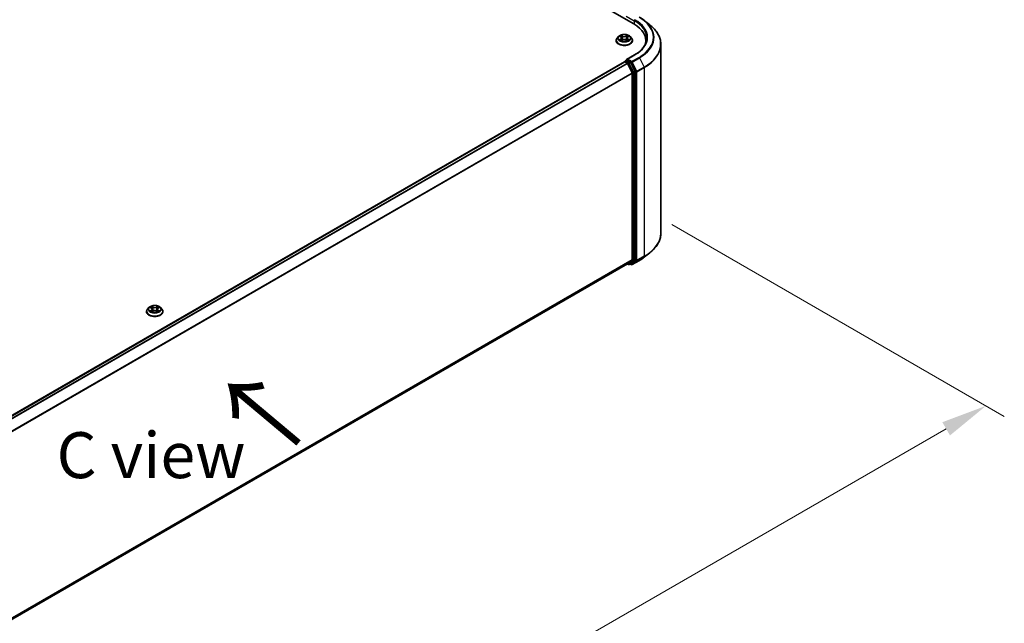
# Model space of a CAD drawing. Units: millimetres. Extents: x 0 to 9695, y 0 to 2248.
# Drawn here: x 66 to 102, y 126 to 148 of the extents above; entities that cross this region are included whole.
import ezdxf

# ---------------------------------------------------------------- set-up
doc = ezdxf.new("R2010")
doc.units = ezdxf.units.MM
doc.header["$LTSCALE"] = 0.666667
doc.layers.get('Defpoints').update_dxf_attribs({"lineweight": 25})
for name, color, linetype, lineweight in [('Dimension (ISO)', 7, 'Continuous', 18), ('Symbol (ISO)', 7, 'Continuous', 18), ('Visible (ISO)', 7, 'Continuous', 35), ('Visible Narrow (ISO)', 7, 'Continuous', 25)]:
    doc.layers.add(name, color=color, linetype=linetype, lineweight=lineweight)
doc.styles.add('Note Text (TK)', font='MS PGothic.ttf')
doc.dimstyles.new('Default - Method 1b (TK)', dxfattribs={"dimscale": 0.666667, "dimtxt": 2.5, "dimasz": 2.5, "dimexe": 1, "dimexo": 1.5, "dimgap": 1, "dimtad": 1, "dimtoh": 1, "dimrnd": 1e-08, "dimdsep": 46, "dimtxsty": 'Note Text (TK)', "dimcen": 0.09, "dimdle": 5, "dimclrd": 100, "dimclre": 100, "dimclrt": 7, "dimadec": 1, "dimazin": 1, "dimtfac": 1, "dimtmove": 0, "dimatfit": 3, "dimfxl": 1, "dimtolj": 1, "dimlwd": -1, "dimlwe": -1, "dimarcsym": 0})

# ---------------------------------------------------------------- blocks, each defined once
blk = doc.blocks.new('*D17')
at = {"layer": 'Defpoints', "color": 0}
for p in [(88.645, 141.065), (52.526, 120.047), (64.783, 112.97)]:
    blk.add_point(p, dxfattribs=at)
at = {"layer": 'Dimension (ISO)', "color": 100}
for p, q in [((89.645, 140.488), (101.711, 133.521)), ((99.601, 133.073), (66.226, 113.804)), ((53.526, 119.469), (65.45, 112.585))]:
    blk.add_line(p, q, dxfattribs=at)
for points in [[(99.463, 133.313), (99.74, 132.832), (101.045, 133.906)], [(66.087, 114.044), (66.365, 113.563), (64.783, 112.97)]]:
    blk.add_solid(points, dxfattribs=at)
at = {"layer": 'Dimension (ISO)', "color": 7, "insert": (81.217, 124.013), "char_height": 1.66667, "attachment_point": 4, "rotation": 30, "style": 'Note Text (TK)'}
blk.add_mtext('\\A1;{\\Q-30.000;\\W0.816;\\H0.816x;500}', dxfattribs=at)

msp = doc.modelspace()

# ---------------------------------------------------------------- linework, layer by layer
at = {"layer": 'Visible (ISO)'}
for p, q in [((54.89943, 167.03705), (88.26036, 147.77611)), ((88.65188, 147.89093), (88.84583, 147.7374)), ((87.70917, 147.31631), (87.65829, 147.25955)), ((87.759, 147.32255), (87.80267, 147.29644)), ((87.82956, 147.26057), (87.83796, 147.18227)), ((88.00945, 147.26057), (88.00104, 147.18227)), ((88.03634, 147.29644), (88.08001, 147.32255)), ((88.08, 147.32256), (88.08002, 147.32257)), ((88.12984, 147.31631), (88.18072, 147.25955)), ((87.62207, 147.16897), (87.62207, 147.17238)), ((87.81067, 147.16705), (87.85615, 147.1924)), ((87.98286, 147.1924), (88.02834, 147.16705)), ((88.21694, 147.16897), (88.21694, 147.17238)), ((88.70196, 147.08783), (88.70196, 147.16059)), ((89.24555, 140.17713), (89.24555, 147.02588)), ((88.28849, 146.6471), (88.00477, 146.48329)), ((55.29829, 127.55832), (87.92588, 146.39587)), ((87.93225, 146.39853), (87.93225, 146.39729)), ((87.94126, 146.39434), (88.0181, 146.34998)), ((87.94763, 146.42518), (87.99935, 146.45504)), ((88.13407, 146.38351), (88.01378, 146.45296)), ((88.03481, 146.33129), (88.20456, 145.99809)), ((88.31334, 146.04573), (88.15079, 146.36482)), ((88.2096, 145.97909), (88.2096, 139.21408)), ((88.31838, 139.2083), (88.31838, 146.02674)), ((88.65188, 139.31208), (88.84583, 139.46561)), ((55.59742, 120.33582), (88.03348, 139.06279)), ((88.02535, 139.0581), (88.06792, 139.03352)), ((88.20456, 139.20091), (88.03481, 139.06371)), ((88.09869, 139.03352), (88.14946, 139.06283)), ((88.16952, 139.03348), (88.13407, 139.05395)), ((88.15079, 139.06374), (88.31334, 139.19513)), ((88.20029, 139.03348), (88.46863, 139.18841)), ((70.57898, 137.32914), (70.57898, 137.33255)), ((70.66608, 137.47648), (70.6152, 137.41972)), ((70.71591, 137.48271), (70.75958, 137.4566)), ((70.76758, 137.32722), (70.81306, 137.35257)), ((70.78647, 137.42074), (70.79488, 137.34244)), ((70.93977, 137.35257), (70.98525, 137.32722)), ((70.96636, 137.42074), (70.95795, 137.34244)), ((70.99325, 137.4566), (71.03692, 137.48271)), ((71.03691, 137.48273), (71.03693, 137.48274)), ((71.08675, 137.47648), (71.13763, 137.41972)), ((71.17385, 137.32914), (71.17385, 137.33255))]:
    msp.add_line(p, q, dxfattribs=at)
for centre, start, end in [((87.96302, 146.39853), 120, 180), ((88.08331, 139.06017), 240, 300), ((88.1849, 139.06013), 240, 300)]:
    msp.add_arc(centre, 0.03077, start, end, dxfattribs=at)
for centre, major_axis, start_param, end_param in [((87.19427, 147.16059), (1.50769, 0), 6.17116049, 7.06858347), ((87.19427, 146.99311), (1.53846, 0), 0.15296584, 0.20062952), ((87.94126, 146.36922), (-0.01538, 0.02665), 5.49778714, 6.28318531), ((88.03554, 146.46552), (-0.04351, 0), 4.71238898, 6.28318531), ((88.01378, 146.47809), (-0.01538, -0.02665), 5.49778714, 6.12363721), ((88.0181, 146.32486), (0.01538, -0.02665), 1.48013644, 2.35619449), ((88.13407, 146.35839), (0.01538, -0.02665), 1.48013644, 2.35619449), ((88.18784, 145.99165), (0.01538, -0.02665), 0.78539816, 1.48013644), ((88.29663, 146.0393), (0.01538, -0.02665), 0.78539816, 1.48013644), ((88.0181, 139.08944), (0.01538, -0.02665), 0, 0.09065989), ((88.13407, 139.08948), (0.01538, -0.02665), 0, 0.09065989), ((88.18784, 139.22664), (0.01538, -0.02665), 0.09065989, 0.78539816), ((88.29663, 139.22087), (0.01538, -0.02665), 0.09065989, 0.78539816)]:
    msp.add_ellipse(centre, major_axis=major_axis, ratio=0.57735027, start_param=start_param, end_param=end_param, dxfattribs=at)
for points, knots in [([(88.46863, 148.0146), (88.4819, 148.00694), (88.49497, 147.99916), (88.52069, 147.98335), (88.53335, 147.97533), (88.55823, 147.95906), (88.57047, 147.9508), (88.59449, 147.93407), (88.60628, 147.9256), (88.62942, 147.90843), (88.64077, 147.89973), (88.65188, 147.89093)], [3.141592654, 3.141592654, 3.141592654, 3.141592654, 3.172644837, 3.172644837, 3.203697021, 3.203697021, 3.234749204, 3.234749204, 3.265801387, 3.265801387, 3.296853571, 3.296853571, 3.296853571, 3.296853571]), ([(89.24555, 147.02588), (89.24555, 147.07713), (89.23994, 147.12837), (89.21767, 147.22984), (89.20101, 147.28007), (89.15705, 147.37862), (89.12976, 147.42694), (89.0651, 147.52093), (89.02774, 147.5666), (88.94363, 147.65463), (88.89688, 147.69699), (88.84583, 147.7374)], [2.35619449, 2.35619449, 2.35619449, 2.35619449, 2.482221939, 2.482221939, 2.608249389, 2.608249389, 2.734276838, 2.734276838, 2.860304287, 2.860304287, 2.986331736, 2.986331736, 2.986331736, 2.986331736]), ([(87.65829, 147.25955), (87.65371, 147.25444), (87.6495, 147.24915), (87.64192, 147.23825), (87.63853, 147.23264), (87.63266, 147.22114), (87.63018, 147.21525), (87.62616, 147.20325), (87.62463, 147.19715), (87.62258, 147.18482), (87.62207, 147.1786), (87.62207, 147.17238)], [3.449424205, 3.449424205, 3.449424205, 3.449424205, 3.544937527, 3.544937527, 3.64045085, 3.64045085, 3.735964172, 3.735964172, 3.831477495, 3.831477495, 3.926990817, 3.926990817, 3.926990817, 3.926990817]), ([(88.12984, 147.31631), (88.11725, 147.33035), (88.10128, 147.34267), (88.06356, 147.36388), (88.04159, 147.3726), (87.99444, 147.38535), (87.96928, 147.38937), (87.91826, 147.39247), (87.89243, 147.39156), (87.84244, 147.38491), (87.8183, 147.37916), (87.77392, 147.36315), (87.75371, 147.35288), (87.72625, 147.33321), (87.71704, 147.3251), (87.70917, 147.31631)], [1.26296478, 1.26296478, 1.26296478, 1.26296478, 1.5839777, 1.5839777, 1.9184063, 1.9184063, 2.25148375, 2.25148375, 2.58279719, 2.58279719, 2.9145331, 2.9145331, 3.24851107, 3.24851107, 3.4494242, 3.4494242, 3.4494242, 3.4494242]), ([(87.76904, 147.31654), (87.76293, 147.32348), (87.7536, 147.32744), (87.74469, 147.32939), (87.74459, 147.32941), (87.74449, 147.32943)], [0.0019022161, 0.0019022161, 0.0019022161, 0.0019022161, 0.0320559737, 0.0320559737, 0.0323943032, 0.0323943032, 0.0323943032, 0.0323943032]), ([(87.74449, 147.32943), (87.74458, 147.3294), (87.74467, 147.32936), (87.74558, 147.32902), (87.74641, 147.32869), (87.74724, 147.32835)], [-0.03239430317, -0.03239430317, -0.03239430317, -0.03239430317, -0.03205597372, -0.03205597372, -0.02897275834, -0.02897275834, -0.02897275834, -0.02897275834]), ([(87.80142, 147.36186), (87.80138, 147.3619), (87.80134, 147.36194), (87.80124, 147.36202), (87.80118, 147.36208), (87.80112, 147.36213)], [-0.000230599076, -0.000230599076, -0.000230599076, -0.000230599076, 0, 0, 0.000338329447, 0.000338329447, 0.000338329447, 0.000338329447]), ([(87.80112, 147.36213), (87.80116, 147.36207), (87.8012, 147.36201), (87.80126, 147.36191), (87.80129, 147.36187), (87.80131, 147.36183)], [-0.000338329447, -0.000338329447, -0.000338329447, -0.000338329447, 0, 0, 0.000241517914, 0.000241517914, 0.000241517914, 0.000241517914]), ([(87.82956, 147.26057), (87.82926, 147.26336), (87.82862, 147.26613), (87.82669, 147.27152), (87.82541, 147.27415), (87.82227, 147.27921), (87.82041, 147.28164), (87.81617, 147.28628), (87.81379, 147.28849), (87.80856, 147.29266), (87.80572, 147.29461), (87.80267, 147.29644)], [0.847301519, 0.847301519, 0.847301519, 0.847301519, 0.988509822, 0.988509822, 1.129718125, 1.129718125, 1.270926428, 1.270926428, 1.412134731, 1.412134731, 1.553343034, 1.553343034, 1.553343034, 1.553343034]), ([(88.03634, 147.29644), (88.03329, 147.29461), (88.03045, 147.29266), (88.02522, 147.28849), (88.02284, 147.28628), (88.0186, 147.28164), (88.01674, 147.27921), (88.01359, 147.27415), (88.01231, 147.27152), (88.01039, 147.26613), (88.00975, 147.26336), (88.00945, 147.26057)], [3.159045946, 3.159045946, 3.159045946, 3.159045946, 3.300254249, 3.300254249, 3.441462552, 3.441462552, 3.582670855, 3.582670855, 3.723879158, 3.723879158, 3.865087461, 3.865087461, 3.865087461, 3.865087461]), ([(88.02525, 147.34036), (88.03101, 147.34831), (88.03429, 147.35651), (88.03781, 147.36201), (88.03785, 147.36207), (88.03788, 147.36213)], [0, 0, 0, 0, 0.0320559737, 0.0320559737, 0.0323943032, 0.0323943032, 0.0323943032, 0.0323943032]), ([(88.03788, 147.36213), (88.03782, 147.36208), (88.03776, 147.36202), (88.03717, 147.36149), (88.03663, 147.361), (88.03609, 147.3605)], [-0.03239430317, -0.03239430317, -0.03239430317, -0.03239430317, -0.03205597372, -0.03205597372, -0.02897275834, -0.02897275834, -0.02897275834, -0.02897275834]), ([(88.09452, 147.32943), (88.09442, 147.32941), (88.09432, 147.32939), (88.09415, 147.32935), (88.09408, 147.32934), (88.09401, 147.32932)], [-0.000338329447, -0.000338329447, -0.000338329447, -0.000338329447, 0, 0, 0.000241517914, 0.000241517914, 0.000241517914, 0.000241517914]), ([(88.09406, 147.32926), (88.09412, 147.32928), (88.09418, 147.3293), (88.09433, 147.32936), (88.09442, 147.3294), (88.09452, 147.32943)], [-0.000230599076, -0.000230599076, -0.000230599076, -0.000230599076, 0, 0, 0.000338329447, 0.000338329447, 0.000338329447, 0.000338329447]), ([(88.21694, 147.17238), (88.21694, 147.1786), (88.21642, 147.18482), (88.21438, 147.19715), (88.21285, 147.20325), (88.20883, 147.21525), (88.20634, 147.22114), (88.20047, 147.23264), (88.19709, 147.23825), (88.1895, 147.24915), (88.1853, 147.25444), (88.18072, 147.25955)], [0.785398163, 0.785398163, 0.785398163, 0.785398163, 0.880911486, 0.880911486, 0.976424808, 0.976424808, 1.071938131, 1.071938131, 1.167451453, 1.167451453, 1.262964775, 1.262964775, 1.262964775, 1.262964775]), ([(88.73273, 147.26108), (88.73273, 147.21644), (88.72665, 147.17178), (88.70235, 147.08321), (88.68412, 147.03928), (88.63564, 146.95313), (88.60538, 146.91092), (88.5334, 146.82935), (88.49166, 146.78999), (88.39765, 146.71529), (88.34539, 146.67994), (88.28849, 146.6471)], [3.926990817, 3.926990817, 3.926990817, 3.926990817, 4.08407045, 4.08407045, 4.241150082, 4.241150082, 4.398229715, 4.398229715, 4.555309348, 4.555309348, 4.71238898, 4.71238898, 4.71238898, 4.71238898]), ([(87.62207, 147.16897), (87.62207, 147.15063), (87.6269, 147.13233), (87.64566, 147.09729), (87.65991, 147.08061), (87.69669, 147.05036), (87.71954, 147.03692), (87.77123, 147.01497), (87.80008, 147.00649), (87.86076, 146.99533), (87.89256, 146.99263), (87.95596, 146.99323), (87.98756, 146.99652), (88.04749, 147.00878), (88.07581, 147.01776), (88.12637, 147.04068), (88.1486, 147.05462), (88.18446, 147.08625), (88.19816, 147.10395), (88.21344, 147.13771), (88.21694, 147.15333), (88.21694, 147.16897)], [3.92699082, 3.92699082, 3.92699082, 3.92699082, 4.2267014, 4.2267014, 4.53911238, 4.53911238, 4.86360542, 4.86360542, 5.18933336, 5.18933336, 5.51408383, 5.51408383, 5.83843868, 5.83843868, 6.16327278, 6.16327278, 6.48907018, 6.48907018, 6.81298523, 6.81298523, 7.06858347, 7.06858347, 7.06858347, 7.06858347]), ([(87.74495, 147.19291), (87.74488, 147.19289), (87.74482, 147.19286), (87.74467, 147.19281), (87.74458, 147.19277), (87.74449, 147.19274)], [-0.000230599076, -0.000230599076, -0.000230599076, -0.000230599076, 0, 0, 0.000338329447, 0.000338329447, 0.000338329447, 0.000338329447]), ([(87.74449, 147.19274), (87.74459, 147.19276), (87.74469, 147.19278), (87.74486, 147.19282), (87.74493, 147.19283), (87.745, 147.19285)], [-0.000338329447, -0.000338329447, -0.000338329447, -0.000338329447, 0, 0, 0.000241517914, 0.000241517914, 0.000241517914, 0.000241517914]), ([(87.77882, 147.189), (87.78067, 147.18747), (87.78268, 147.18592), (87.78699, 147.18283), (87.78929, 147.18129), (87.79418, 147.17825), (87.79677, 147.17674), (87.80221, 147.1738), (87.80507, 147.17236), (87.80979, 147.17015), (87.81157, 147.16935), (87.81339, 147.16856)], [4.534916607, 4.534916607, 4.534916607, 4.534916607, 4.605062038, 4.605062038, 4.675207469, 4.675207469, 4.7453529, 4.7453529, 4.815498331, 4.815498331, 4.856375894, 4.856375894, 4.856375894, 4.856375894]), ([(87.81248, 147.16806), (87.8075, 147.16837), (87.80445, 147.16518), (87.8012, 147.16016), (87.80116, 147.1601), (87.80112, 147.16004)], [0.0024310368, 0.0024310368, 0.0024310368, 0.0024310368, 0.0320559737, 0.0320559737, 0.0323943032, 0.0323943032, 0.0323943032, 0.0323943032]), ([(87.80112, 147.16004), (87.80118, 147.16009), (87.80124, 147.16015), (87.80184, 147.16067), (87.80238, 147.16113), (87.80292, 147.16158)], [-0.03239430317, -0.03239430317, -0.03239430317, -0.03239430317, -0.03205597372, -0.03205597372, -0.02897275834, -0.02897275834, -0.02897275834, -0.02897275834]), ([(87.98286, 147.1924), (87.97601, 147.19622), (87.96824, 147.19938), (87.9515, 147.20417), (87.94253, 147.20581), (87.92419, 147.20745), (87.91482, 147.20745), (87.89647, 147.20581), (87.88751, 147.20417), (87.87077, 147.19938), (87.86299, 147.19622), (87.85615, 147.1924)], [1.58824962, 1.58824962, 1.58824962, 1.58824962, 1.89542757, 1.89542757, 2.20260552, 2.20260552, 2.50978346, 2.50978346, 2.81696141, 2.81696141, 3.12413936, 3.12413936, 3.12413936, 3.12413936]), ([(88.02562, 147.16856), (88.02744, 147.16935), (88.02922, 147.17015), (88.03394, 147.17236), (88.0368, 147.1738), (88.04224, 147.17674), (88.04483, 147.17825), (88.04972, 147.18129), (88.05202, 147.18283), (88.05633, 147.18592), (88.05834, 147.18747), (88.06019, 147.189)], [6.139198394, 6.139198394, 6.139198394, 6.139198394, 6.180075957, 6.180075957, 6.250221388, 6.250221388, 6.320366819, 6.320366819, 6.390512249, 6.390512249, 6.46065768, 6.46065768, 6.46065768, 6.46065768]), ([(88.03758, 147.1603), (88.03762, 147.16027), (88.03766, 147.16023), (88.03776, 147.16015), (88.03782, 147.16009), (88.03788, 147.16004)], [-0.000230599076, -0.000230599076, -0.000230599076, -0.000230599076, 0, 0, 0.000338329447, 0.000338329447, 0.000338329447, 0.000338329447]), ([(88.03788, 147.16004), (88.03785, 147.1601), (88.03781, 147.16016), (88.03775, 147.16025), (88.03772, 147.16029), (88.03769, 147.16033)], [-0.000338329447, -0.000338329447, -0.000338329447, -0.000338329447, 0, 0, 0.000241517914, 0.000241517914, 0.000241517914, 0.000241517914]), ([(88.06885, 147.19308), (88.0749, 147.19422), (88.08484, 147.19478), (88.09432, 147.19278), (88.09442, 147.19276), (88.09452, 147.19274)], [0, 0, 0, 0, 0.0320559737, 0.0320559737, 0.0323943032, 0.0323943032, 0.0323943032, 0.0323943032]), ([(88.09452, 147.19274), (88.09442, 147.19277), (88.09433, 147.19281), (88.09342, 147.19315), (88.0926, 147.19345), (88.09177, 147.19373)], [-0.03239430317, -0.03239430317, -0.03239430317, -0.03239430317, -0.03205597372, -0.03205597372, -0.02897275834, -0.02897275834, -0.02897275834, -0.02897275834]), ([(87.99935, 146.45504), (88.00067, 146.4558), (88.00289, 146.45621), (88.00808, 146.45559), (88.01103, 146.45455), (88.01378, 146.45296)], [0.038953354, 0.038953354, 0.038953354, 0.038953354, 0.0503345484, 0.0503345484, 0.0617157428, 0.0617157428, 0.0617157428, 0.0617157428]), ([(89.24555, 140.17713), (89.24555, 140.12588), (89.23994, 140.07464), (89.21767, 139.97317), (89.20101, 139.92294), (89.15705, 139.82439), (89.12976, 139.77607), (89.0651, 139.68208), (89.02774, 139.63641), (88.94363, 139.54839), (88.89688, 139.50602), (88.84583, 139.46561)], [3.926990817, 3.926990817, 3.926990817, 3.926990817, 4.053018266, 4.053018266, 4.179045715, 4.179045715, 4.305073165, 4.305073165, 4.431100614, 4.431100614, 4.557128063, 4.557128063, 4.557128063, 4.557128063]), ([(88.46863, 139.18841), (88.4819, 139.19607), (88.49497, 139.20385), (88.52069, 139.21966), (88.53335, 139.22768), (88.55823, 139.24395), (88.57047, 139.25221), (88.59449, 139.26894), (88.60628, 139.27741), (88.62942, 139.29458), (88.64077, 139.30328), (88.65188, 139.31208)], [1.570796327, 1.570796327, 1.570796327, 1.570796327, 1.60184851, 1.60184851, 1.632900694, 1.632900694, 1.663952877, 1.663952877, 1.695005061, 1.695005061, 1.726057244, 1.726057244, 1.726057244, 1.726057244]), ([(70.6152, 137.41972), (70.61062, 137.41461), (70.60641, 137.40932), (70.59883, 137.39842), (70.59545, 137.39281), (70.58958, 137.38131), (70.58709, 137.37542), (70.58307, 137.36342), (70.58154, 137.35731), (70.5795, 137.34499), (70.57898, 137.33877), (70.57898, 137.33255)], [3.449424205, 3.449424205, 3.449424205, 3.449424205, 3.544937527, 3.544937527, 3.64045085, 3.64045085, 3.735964172, 3.735964172, 3.831477495, 3.831477495, 3.926990817, 3.926990817, 3.926990817, 3.926990817]), ([(70.57898, 137.32914), (70.57898, 137.3108), (70.58381, 137.2925), (70.60257, 137.25746), (70.61682, 137.24078), (70.65361, 137.21053), (70.67646, 137.19709), (70.72814, 137.17514), (70.75699, 137.16666), (70.81767, 137.1555), (70.84947, 137.1528), (70.91288, 137.1534), (70.94448, 137.15668), (71.00441, 137.16895), (71.03272, 137.17793), (71.08328, 137.20084), (71.10551, 137.21478), (71.14137, 137.24642), (71.15507, 137.26412), (71.17035, 137.29788), (71.17385, 137.3135), (71.17385, 137.32914)], [3.92699082, 3.92699082, 3.92699082, 3.92699082, 4.2267014, 4.2267014, 4.53911238, 4.53911238, 4.86360542, 4.86360542, 5.18933336, 5.18933336, 5.51408383, 5.51408383, 5.83843868, 5.83843868, 6.16327278, 6.16327278, 6.48907018, 6.48907018, 6.81298523, 6.81298523, 7.06858347, 7.06858347, 7.06858347, 7.06858347]), ([(71.08675, 137.47648), (71.07417, 137.49052), (71.05819, 137.50284), (71.02047, 137.52405), (70.9985, 137.53277), (70.95135, 137.54551), (70.92619, 137.54954), (70.87518, 137.55264), (70.84934, 137.55173), (70.79935, 137.54508), (70.77521, 137.53933), (70.73083, 137.52332), (70.71062, 137.51305), (70.68317, 137.49338), (70.67396, 137.48527), (70.66608, 137.47648)], [1.26296478, 1.26296478, 1.26296478, 1.26296478, 1.5839777, 1.5839777, 1.9184063, 1.9184063, 2.25148375, 2.25148375, 2.58279719, 2.58279719, 2.9145331, 2.9145331, 3.24851107, 3.24851107, 3.4494242, 3.4494242, 3.4494242, 3.4494242]), ([(70.72595, 137.47671), (70.71984, 137.48365), (70.71052, 137.48761), (70.7016, 137.48956), (70.7015, 137.48958), (70.7014, 137.4896)], [0.0019022161, 0.0019022161, 0.0019022161, 0.0019022161, 0.0320559737, 0.0320559737, 0.0323943032, 0.0323943032, 0.0323943032, 0.0323943032]), ([(70.7014, 137.4896), (70.70149, 137.48957), (70.70159, 137.48953), (70.7025, 137.48918), (70.70332, 137.48886), (70.70415, 137.48852)], [-0.03239430317, -0.03239430317, -0.03239430317, -0.03239430317, -0.03205597372, -0.03205597372, -0.02897275834, -0.02897275834, -0.02897275834, -0.02897275834]), ([(70.70186, 137.35308), (70.7018, 137.35306), (70.70174, 137.35303), (70.70159, 137.35298), (70.70149, 137.35294), (70.7014, 137.35291)], [-0.000230599076, -0.000230599076, -0.000230599076, -0.000230599076, 0, 0, 0.000338329447, 0.000338329447, 0.000338329447, 0.000338329447]), ([(70.7014, 137.35291), (70.7015, 137.35293), (70.7016, 137.35295), (70.70177, 137.35299), (70.70184, 137.353), (70.70191, 137.35301)], [-0.000338329447, -0.000338329447, -0.000338329447, -0.000338329447, 0, 0, 0.000241517914, 0.000241517914, 0.000241517914, 0.000241517914]), ([(70.73573, 137.34917), (70.73758, 137.34763), (70.73959, 137.34609), (70.7439, 137.343), (70.7462, 137.34146), (70.75109, 137.33842), (70.75368, 137.33691), (70.75912, 137.33397), (70.76198, 137.33253), (70.7667, 137.33032), (70.76848, 137.32952), (70.7703, 137.32873)], [4.534916607, 4.534916607, 4.534916607, 4.534916607, 4.605062038, 4.605062038, 4.675207469, 4.675207469, 4.7453529, 4.7453529, 4.815498331, 4.815498331, 4.856375894, 4.856375894, 4.856375894, 4.856375894]), ([(70.75834, 137.52203), (70.75829, 137.52207), (70.75825, 137.5221), (70.75816, 137.52219), (70.7581, 137.52225), (70.75804, 137.5223)], [-0.000230599076, -0.000230599076, -0.000230599076, -0.000230599076, 0, 0, 0.000338329447, 0.000338329447, 0.000338329447, 0.000338329447]), ([(70.75804, 137.5223), (70.75807, 137.52224), (70.75811, 137.52218), (70.75817, 137.52208), (70.7582, 137.52204), (70.75823, 137.522)], [-0.000338329447, -0.000338329447, -0.000338329447, -0.000338329447, 0, 0, 0.000241517914, 0.000241517914, 0.000241517914, 0.000241517914]), ([(70.7694, 137.32823), (70.76441, 137.32854), (70.76137, 137.32535), (70.75811, 137.32033), (70.75807, 137.32027), (70.75804, 137.32021)], [0.0024310368, 0.0024310368, 0.0024310368, 0.0024310368, 0.0320559737, 0.0320559737, 0.0323943032, 0.0323943032, 0.0323943032, 0.0323943032]), ([(70.75804, 137.32021), (70.7581, 137.32026), (70.75816, 137.32031), (70.75875, 137.32084), (70.75929, 137.3213), (70.75983, 137.32175)], [-0.03239430317, -0.03239430317, -0.03239430317, -0.03239430317, -0.03205597372, -0.03205597372, -0.02897275834, -0.02897275834, -0.02897275834, -0.02897275834]), ([(70.78647, 137.42074), (70.78617, 137.42353), (70.78553, 137.4263), (70.78361, 137.43169), (70.78233, 137.43432), (70.77918, 137.43938), (70.77732, 137.44181), (70.77308, 137.44645), (70.7707, 137.44866), (70.76547, 137.45283), (70.76263, 137.45478), (70.75958, 137.4566)], [0.847301519, 0.847301519, 0.847301519, 0.847301519, 0.988509822, 0.988509822, 1.129718125, 1.129718125, 1.270926428, 1.270926428, 1.412134731, 1.412134731, 1.553343034, 1.553343034, 1.553343034, 1.553343034]), ([(70.93977, 137.35257), (70.93293, 137.35639), (70.92515, 137.35955), (70.90841, 137.36434), (70.89945, 137.36598), (70.8811, 137.36762), (70.87173, 137.36762), (70.85339, 137.36598), (70.84442, 137.36434), (70.82768, 137.35955), (70.8199, 137.35639), (70.81306, 137.35257)], [1.58824962, 1.58824962, 1.58824962, 1.58824962, 1.89542757, 1.89542757, 2.20260552, 2.20260552, 2.50978346, 2.50978346, 2.81696141, 2.81696141, 3.12413936, 3.12413936, 3.12413936, 3.12413936]), ([(70.99325, 137.4566), (70.9902, 137.45478), (70.98736, 137.45283), (70.98213, 137.44866), (70.97975, 137.44645), (70.97551, 137.44181), (70.97365, 137.43938), (70.97051, 137.43432), (70.96923, 137.43169), (70.9673, 137.4263), (70.96666, 137.42353), (70.96636, 137.42074)], [3.159045946, 3.159045946, 3.159045946, 3.159045946, 3.300254249, 3.300254249, 3.441462552, 3.441462552, 3.582670855, 3.582670855, 3.723879158, 3.723879158, 3.865087461, 3.865087461, 3.865087461, 3.865087461]), ([(70.98217, 137.50053), (70.98792, 137.50848), (70.9912, 137.51668), (70.99472, 137.52218), (70.99476, 137.52224), (70.9948, 137.5223)], [0, 0, 0, 0, 0.0320559737, 0.0320559737, 0.0323943032, 0.0323943032, 0.0323943032, 0.0323943032]), ([(70.98253, 137.32873), (70.98435, 137.32952), (70.98613, 137.33032), (70.99085, 137.33253), (70.99371, 137.33397), (70.99915, 137.33691), (71.00174, 137.33842), (71.00663, 137.34146), (71.00893, 137.343), (71.01324, 137.34609), (71.01525, 137.34763), (71.0171, 137.34917)], [6.139198394, 6.139198394, 6.139198394, 6.139198394, 6.180075957, 6.180075957, 6.250221388, 6.250221388, 6.320366819, 6.320366819, 6.390512249, 6.390512249, 6.46065768, 6.46065768, 6.46065768, 6.46065768]), ([(70.9948, 137.5223), (70.99474, 137.52225), (70.99468, 137.52219), (70.99408, 137.52166), (70.99354, 137.52117), (70.993, 137.52067)], [-0.03239430317, -0.03239430317, -0.03239430317, -0.03239430317, -0.03205597372, -0.03205597372, -0.02897275834, -0.02897275834, -0.02897275834, -0.02897275834]), ([(70.9945, 137.32047), (70.99454, 137.32044), (70.99458, 137.3204), (70.99468, 137.32031), (70.99474, 137.32026), (70.9948, 137.32021)], [-0.000230599076, -0.000230599076, -0.000230599076, -0.000230599076, 0, 0, 0.000338329447, 0.000338329447, 0.000338329447, 0.000338329447]), ([(70.9948, 137.32021), (70.99476, 137.32027), (70.99472, 137.32033), (70.99466, 137.32042), (70.99463, 137.32046), (70.99461, 137.3205)], [-0.000338329447, -0.000338329447, -0.000338329447, -0.000338329447, 0, 0, 0.000241517914, 0.000241517914, 0.000241517914, 0.000241517914]), ([(71.02576, 137.35325), (71.03181, 137.35439), (71.04176, 137.35495), (71.05123, 137.35295), (71.05133, 137.35293), (71.05143, 137.35291)], [0, 0, 0, 0, 0.0320559737, 0.0320559737, 0.0323943032, 0.0323943032, 0.0323943032, 0.0323943032]), ([(71.05143, 137.35291), (71.05134, 137.35294), (71.05125, 137.35298), (71.05033, 137.35332), (71.04951, 137.35362), (71.04868, 137.3539)], [-0.03239430317, -0.03239430317, -0.03239430317, -0.03239430317, -0.03205597372, -0.03205597372, -0.02897275834, -0.02897275834, -0.02897275834, -0.02897275834]), ([(71.05143, 137.4896), (71.05133, 137.48958), (71.05123, 137.48956), (71.05106, 137.48952), (71.05099, 137.48951), (71.05092, 137.48949)], [-0.000338329447, -0.000338329447, -0.000338329447, -0.000338329447, 0, 0, 0.000241517914, 0.000241517914, 0.000241517914, 0.000241517914]), ([(71.05097, 137.48943), (71.05103, 137.48945), (71.0511, 137.48947), (71.05125, 137.48953), (71.05134, 137.48957), (71.05143, 137.4896)], [-0.000230599076, -0.000230599076, -0.000230599076, -0.000230599076, 0, 0, 0.000338329447, 0.000338329447, 0.000338329447, 0.000338329447]), ([(71.17385, 137.33255), (71.17385, 137.33877), (71.17334, 137.34499), (71.17129, 137.35731), (71.16976, 137.36342), (71.16574, 137.37542), (71.16325, 137.38131), (71.15738, 137.39281), (71.154, 137.39842), (71.14642, 137.40932), (71.14221, 137.41461), (71.13763, 137.41972)], [0.785398163, 0.785398163, 0.785398163, 0.785398163, 0.880911486, 0.880911486, 0.976424808, 0.976424808, 1.071938131, 1.071938131, 1.167451453, 1.167451453, 1.262964775, 1.262964775, 1.262964775, 1.262964775])]:
    msp.add_open_spline(points, degree=3, knots=knots, dxfattribs=at)
for points in [[(87.74724, 147.32835), (87.75123, 147.32672), (87.75524, 147.3248), (87.75901, 147.32256)], [(88.03609, 147.3605), (88.03101, 147.35576), (88.02585, 147.34991), (88.02007, 147.34428)], [(87.80292, 147.16158), (87.80546, 147.1637), (87.80801, 147.16557), (87.81066, 147.16706)], [(88.09177, 147.19373), (88.084, 147.19641), (88.07613, 147.19808), (88.07021, 147.1992)], [(70.70415, 137.48852), (70.70814, 137.48689), (70.71216, 137.48497), (70.71592, 137.48273)], [(70.75983, 137.32175), (70.76237, 137.32387), (70.76493, 137.32574), (70.76757, 137.32723)], [(70.993, 137.52067), (70.98793, 137.51593), (70.98277, 137.51008), (70.97698, 137.50444)], [(71.04868, 137.3539), (71.04091, 137.35658), (71.03304, 137.35825), (71.02713, 137.35937)]]:
    msp.add_open_spline(points, degree=3, dxfattribs=at)
at = {"layer": 'Visible Narrow (ISO)'}
for p, q in [((87.99203, 148.05665), (88.28212, 147.88916)), ((88.28212, 147.88916), (88.28212, 147.76328)), ((87.74449, 147.32943), (87.80004, 147.29622)), ((87.85864, 147.33006), (87.80112, 147.36213)), ((87.81893, 147.34428), (87.8551, 147.32411)), ((87.84992, 147.25149), (87.83155, 147.31776)), ((87.8551, 147.32411), (87.84992, 147.25149)), ((88.03788, 147.36213), (87.98036, 147.33006)), ((87.98391, 147.32411), (88.02007, 147.34428)), ((87.98391, 147.32411), (87.98909, 147.25149)), ((88.00745, 147.31776), (87.98909, 147.25149)), ((88.03897, 147.29622), (88.09452, 147.32943)), ((87.80004, 147.22595), (87.74449, 147.19274)), ((87.76879, 147.1992), (87.80371, 147.22008)), ((87.78731, 147.18264), (87.78365, 147.18854)), ((87.80112, 147.16004), (87.85864, 147.19211)), ((87.80371, 147.22008), (87.80732, 147.17131)), ((87.80763, 147.16707), (87.80763, 147.16705)), ((87.80776, 147.16526), (87.80776, 147.16526)), ((87.98036, 147.19211), (88.03788, 147.16004)), ((88.03124, 147.16526), (88.03124, 147.16526)), ((88.03138, 147.16707), (88.03137, 147.16705)), ((88.03529, 147.22008), (88.03169, 147.17131)), ((88.03529, 147.22008), (88.07021, 147.1992)), ((88.09452, 147.19274), (88.03897, 147.22595)), ((88.05536, 147.18854), (88.05169, 147.18264)), ((88.03554, 146.49065), (88.30388, 146.64557)), ((88.45324, 146.55934), (88.1849, 146.40441)), ((88.20162, 146.38572), (88.46995, 146.54065)), ((88.46995, 146.54065), (88.6397, 146.20744)), ((55.30732, 127.55313), (87.94126, 146.39434)), ((55.38416, 127.50877), (88.0181, 146.34998)), ((55.4087, 127.4946), (88.03481, 146.33129)), ((87.96302, 146.42365), (88.01378, 146.45296)), ((88.08331, 146.3542), (87.96302, 146.42365)), ((88.03431, 146.33224), (88.06155, 146.31652)), ((88.1849, 146.40441), (88.03554, 146.49065)), ((88.06155, 146.31652), (88.2241, 145.99743)), ((88.13407, 146.38351), (88.08331, 146.3542)), ((88.10002, 146.33551), (88.15079, 146.36482)), ((88.26257, 146.01642), (88.10002, 146.33551)), ((88.13407, 146.38351), (88.16315, 146.36673)), ((88.16315, 146.36673), (88.33289, 146.03352)), ((88.37136, 146.05252), (88.20162, 146.38572)), ((88.6397, 146.20744), (88.37136, 146.05252)), ((88.3764, 146.03352), (88.64474, 146.18845)), ((88.64474, 146.18845), (88.64474, 139.3397)), ((55.58863, 127.16727), (88.20456, 145.99809)), ((55.59654, 127.14993), (88.2096, 145.97909)), ((88.2241, 145.99743), (88.2241, 139.17899)), ((88.31334, 146.04573), (88.26257, 146.01642)), ((88.26762, 145.99743), (88.31838, 146.02674)), ((88.26762, 139.17899), (88.26762, 145.99743)), ((88.33289, 146.03352), (88.33289, 139.18477)), ((88.3764, 139.18477), (88.3764, 146.03352)), ((55.59742, 120.38543), (88.2096, 139.21408)), ((55.59742, 120.37517), (88.20456, 139.20091)), ((55.59742, 120.33597), (88.03481, 139.06371)), ((88.06155, 139.04761), (88.03431, 139.06333)), ((88.2241, 139.17899), (88.06155, 139.04761)), ((88.10002, 139.03443), (88.26257, 139.16582)), ((88.15079, 139.06374), (88.10002, 139.03443)), ((88.16315, 139.04757), (88.14309, 139.05915)), ((88.33289, 139.18477), (88.16315, 139.04757)), ((88.46995, 139.18932), (88.20162, 139.0344)), ((88.20162, 139.0344), (88.37136, 139.1716)), ((88.26257, 139.16582), (88.31334, 139.19513)), ((88.31838, 139.2083), (88.26762, 139.17899)), ((88.37136, 139.1716), (88.6397, 139.32652)), ((88.64474, 139.3397), (88.3764, 139.18477)), ((88.46995, 139.18932), (88.6397, 139.32652)), ((70.7014, 137.4896), (70.75695, 137.45639)), ((70.75695, 137.38612), (70.7014, 137.35291)), ((70.72571, 137.35937), (70.76063, 137.38025)), ((70.74422, 137.34281), (70.74056, 137.34871)), ((70.81556, 137.49023), (70.75804, 137.5223)), ((70.75804, 137.32021), (70.81556, 137.35228)), ((70.76063, 137.38025), (70.76423, 137.33148)), ((70.76454, 137.32724), (70.76455, 137.32722)), ((70.76468, 137.32543), (70.76468, 137.32543)), ((70.77585, 137.50444), (70.81201, 137.48428)), ((70.80683, 137.41166), (70.78847, 137.47793)), ((70.81201, 137.48428), (70.80683, 137.41166)), ((70.9948, 137.5223), (70.93727, 137.49023)), ((70.93727, 137.35228), (70.9948, 137.32021)), ((70.94082, 137.48428), (70.97698, 137.50444)), ((70.94082, 137.48428), (70.946, 137.41166)), ((70.96437, 137.47793), (70.946, 137.41166)), ((70.98816, 137.32543), (70.98816, 137.32543)), ((70.98829, 137.32724), (70.98829, 137.32722)), ((70.99221, 137.38025), (70.9886, 137.33148)), ((70.99221, 137.38025), (71.02713, 137.35937)), ((70.99588, 137.45639), (71.05143, 137.4896)), ((71.05143, 137.35291), (70.99588, 137.38612)), ((71.01227, 137.34871), (71.00861, 137.34281))]:
    msp.add_line(p, q, dxfattribs=at)
for centre, major_axis, ratio, start_param, end_param in [((87.19427, 147.28621), (1.78046, 0), 0.57735027, 5.49778714, 7.06858347), ((88.30388, 147.90172), (0.01538, 0.02665), 0.57735027, 0.78539816, 2.35619449), ((87.19427, 147.26108), (1.53846, 0), 0.57735027, 0, 0.78539816), ((87.19427, 147.28621), (1.56923, 0), 0.57735027, 5.49778714, 7.06858347), ((87.19427, 147.27717), (1.8041, 0), 0.57735027, 5.49778714, 6.91332255), ((87.19427, 147.04197), (2.04415, 0), 0.57735027, 5.49778714, 6.91332255), ((87.9195, 147.1815), (-0.29412, 0), 0.57735027, 5.8056187, 9.90234457), ((87.9195, 147.25346), (-0.23684, 0), 0.57735027, 5.8056187, 9.90234457), ((87.9195, 147.26108), (-0.21129, 0), 0.57735027, 5.30710262, 5.68847167), ((87.9195, 147.23783), (0.16535, 0), 0.57735027, 2.17629431, 2.42062218), ((87.80004, 147.29203), (0.00263, 0.0044), 0.58733849, 0, 0.79427846), ((87.73702, 147.26108), (0.08761, 0), 0.57735027, 5.51524044, 7.05113018), ((87.73702, 147.25726), (0.09272, 0), 0.57735027, 5.51524044, 6.34508866), ((87.81539, 147.34252), (-0.00419, -0.00296), 0.18497367, 1.04331702, 2.43849919), ((87.80187, 147.32119), (0.02171, -0.04339), 0.54762693, 1.22702055, 1.84227642), ((87.828, 147.316), (-0.00494, -0.00137), 0.22291783, 3.85158054, 5.20700366), ((87.84637, 147.24973), (-0.00494, -0.00137), 0.22288452, 3.85157383, 5.20261978), ((87.85864, 147.32587), (-0.0025, -0.00448), 0.56718618, 3.91841516, 5.40194502), ((87.9195, 147.36262), (0.09272, 0), 0.57735027, 3.94444411, 5.48033385), ((87.9195, 147.36644), (-0.08761, 0), 0.57735027, 0.80285146, 2.3387412), ((87.98036, 147.32587), (0.0025, -0.00448), 0.56718618, 0.88124028, 2.36477015), ((87.99263, 147.24973), (-0.00494, 0.00137), 0.22288452, 4.22215818, 5.57320413), ((88.10199, 147.26108), (-0.08761, 0), 0.57735027, 5.51524044, 7.05113018), ((88.03714, 147.32119), (-0.02171, -0.04339), 0.54762693, 4.44090888, 5.05616476), ((88.011, 147.316), (-0.00494, 0.00137), 0.22291783, 4.2177743, 5.57319742), ((88.10199, 147.25726), (-0.09272, 0), 0.57735027, 6.22128195, 7.05113018), ((87.9195, 147.23783), (0.16535, 0), 0.57735027, 0.72097047, 0.96529834), ((88.02362, 147.34252), (-0.00419, 0.00296), 0.18497367, 0.70309346, 2.09827563), ((88.03897, 147.29203), (-0.00263, 0.0044), 0.58733849, 5.48890685, 6.28318531), ((87.9195, 147.26108), (-0.21129, 0), 0.57735027, 3.7363063, 4.11767534), ((87.9195, 147.17238), (-0.29744, 0), 0.57735027, 0, 3.14159265), ((87.9195, 147.16897), (0.29744, 0), 0.57735027, 3.14159265, 6.28318531), ((87.9195, 147.26108), (0.21129, 0), 0.57735027, 3.7363063, 4.11767534), ((87.77247, 147.19752), (-0.00099, -0.00503), 0.77975364, 4.52690487, 5.92208704), ((87.75678, 147.15932), (-0.01617, -0.03861), 0.71221962, 2.67200967, 3.28726555), ((87.78732, 147.18686), (-0.00436, -0.0027), 0.72973605, 5.16344533, 5.77548257), ((87.80004, 147.22176), (0.00263, -0.0044), 0.58733849, 0.86378433, 2.3473142), ((87.85864, 147.18792), (-0.0025, 0.00448), 0.56718618, 5.5063628, 6.28318531), ((87.9195, 147.15573), (0.08761, 0), 0.57735027, 0.80285146, 2.3387412), ((87.98036, 147.18792), (0.0025, 0.00448), 0.56718618, 0, 0.7768225), ((88.03897, 147.22176), (-0.00263, -0.0044), 0.58733849, 3.93587111, 5.41940097), ((87.9195, 147.26108), (0.21129, 0), 0.57735027, 5.30710262, 5.68847167), ((88.08222, 147.15932), (0.01617, -0.03861), 0.71221962, 2.99591976, 3.61117564), ((88.05168, 147.18686), (-0.00436, 0.0027), 0.72973605, 3.64929539, 4.26133263), ((88.06654, 147.19752), (0.00099, -0.00503), 0.77975364, 0.36109827, 1.75628044), ((87.19427, 147.02588), (2.05128, 0), 0.57735027, 5.49778714, 6.28318531), ((88.30388, 146.62045), (-0.01538, 0.02665), 0.57735027, 5.49778714, 6.28318531), ((88.45324, 146.53421), (0.01538, -0.02665), 0.57735027, 1.48013644, 2.35619449), ((87.96302, 146.39853), (-0.03077, 0), 0.57735027, 0, 0.07012361), ((87.96302, 146.39853), (0.01538, 0.02665), 0.57735027, 0.78539816, 2.06167901), ((87.96302, 146.39853), (-0.01538, 0.02665), 0.57735027, 5.49778714, 6.28318531), ((88.08331, 146.32908), (0.01538, 0.02665), 0.57735027, 0.78539816, 2.35619449), ((88.08331, 146.32908), (-0.02742, -0.01397), 0.07392213, 0.61742098, 2.18821731), ((88.08331, 146.32908), (-0.01538, 0.02665), 0.57735027, 4.62172909, 5.49778714), ((88.1849, 146.37929), (0.01538, 0.02665), 0.57735027, 0.78539816, 2.35619449), ((88.1849, 146.37929), (-0.02742, -0.01397), 0.07392213, 0.61742098, 2.18821731), ((88.1849, 146.37929), (-0.01538, 0.02665), 0.57735027, 4.62172909, 5.49778714), ((88.62298, 146.20101), (-0.01538, 0.02665), 0.57735027, 3.92699082, 4.62172909), ((88.24586, 146.00999), (0.02742, 0.01397), 0.07392213, 3.75901364, 5.32980996), ((88.24586, 146.00999), (-0.03077, 0), 0.57735027, 0.78539816, 2.35619449), ((88.24586, 146.00999), (-0.01538, 0.02665), 0.57735027, 3.92699082, 4.62172909), ((88.35465, 146.04609), (0.02742, 0.01397), 0.07392213, 3.75901364, 5.32980996), ((88.35465, 146.04609), (-0.03077, 0), 0.57735027, 0.78539816, 2.35619449), ((88.35465, 146.04609), (-0.01538, 0.02665), 0.57735027, 3.92699082, 4.62172909), ((87.19427, 140.17713), (2.05128, 0), 0.57735027, 5.49778714, 6.28318531), ((87.19427, 140.16104), (2.04415, 0), 0.57735027, 5.49778714, 5.65304806), ((88.08331, 139.06017), (-0.01538, -0.02665), 0.57735027, 5.49778714, 6.28318531), ((88.08331, 139.06017), (0.01934, -0.02393), 0.8131434, 4.58504495, 6.15584128), ((88.08331, 139.06017), (0.01538, -0.02665), 0.57735027, 0, 0.09065989), ((88.1849, 139.06013), (-0.01538, -0.02665), 0.57735027, 5.49778714, 6.28318531), ((88.1849, 139.06013), (0.01934, -0.02393), 0.8131434, 4.58504495, 6.15584128), ((88.1849, 139.06013), (0.01538, -0.02665), 0.57735027, 0, 0.09065989), ((88.24586, 139.19156), (0.03077, 0), 0.57735027, 3.92699082, 5.49778714), ((88.24586, 139.19156), (0.01934, -0.02393), 0.8131434, 4.58504495, 6.15584128), ((88.24586, 139.19156), (0.01538, -0.02665), 0.57735027, 0.09065989, 0.78539816), ((88.35465, 139.19733), (0.03077, 0), 0.57735027, 3.92699082, 5.49778714), ((88.35465, 139.19733), (0.01934, -0.02393), 0.8131434, 4.58504495, 6.15584128), ((88.35465, 139.19733), (0.01538, -0.02665), 0.57735027, 0.09065989, 0.78539816), ((88.45324, 139.21506), (0.01538, -0.02665), 0.57735027, 0, 0.09065989), ((87.19427, 139.92584), (-1.8041, 0), 0.57735027, 2.35619449, 2.51145541), ((88.62298, 139.35226), (0.01538, -0.02665), 0.57735027, 0.09065989, 0.78539816), ((70.87642, 137.34167), (-0.29412, 0), 0.57735027, 5.8056187, 9.90234457), ((70.87642, 137.33255), (-0.29744, 0), 0.57735027, 0, 3.14159265), ((70.87642, 137.32914), (0.29744, 0), 0.57735027, 3.14159265, 6.28318531), ((70.87642, 137.41363), (-0.23684, 0), 0.57735027, 5.8056187, 9.90234457), ((70.87642, 137.42125), (-0.21129, 0), 0.57735027, 5.30710262, 5.68847167), ((70.87642, 137.42125), (0.21129, 0), 0.57735027, 3.7363063, 4.11767534), ((70.72938, 137.35769), (-0.00099, -0.00503), 0.77975364, 4.52690487, 5.92208704), ((70.71369, 137.31949), (-0.01617, -0.03861), 0.71221962, 2.67200967, 3.28726555), ((70.74424, 137.34703), (-0.00436, -0.0027), 0.72973605, 5.16344533, 5.77548257), ((70.87642, 137.39799), (0.16535, 0), 0.57735027, 2.17629431, 2.42062218), ((70.75695, 137.4522), (0.00263, 0.0044), 0.58733849, 0, 0.79427846), ((70.69393, 137.42125), (0.08761, 0), 0.57735027, 5.51524044, 7.05113018), ((70.75695, 137.38193), (0.00263, -0.0044), 0.58733849, 0.86378433, 2.3473142), ((70.69393, 137.41743), (0.09272, 0), 0.57735027, 5.51524044, 6.34508866), ((70.7723, 137.50269), (-0.00419, -0.00296), 0.18497367, 1.04331702, 2.43849919), ((70.75878, 137.48136), (0.02171, -0.04339), 0.54762693, 1.22702055, 1.84227642), ((70.78492, 137.47617), (-0.00494, -0.00137), 0.22291783, 3.85158054, 5.20700366), ((70.80329, 137.4099), (-0.00494, -0.00137), 0.22288452, 3.85157383, 5.20261978), ((70.81556, 137.48604), (-0.0025, -0.00448), 0.56718618, 3.91841516, 5.40194502), ((70.87642, 137.52279), (0.09272, 0), 0.57735027, 3.94444411, 5.48033385), ((70.81556, 137.34809), (-0.0025, 0.00448), 0.56718618, 5.5063628, 6.28318531), ((70.87642, 137.52661), (-0.08761, 0), 0.57735027, 0.80285146, 2.3387412), ((70.87642, 137.3159), (0.08761, 0), 0.57735027, 0.80285146, 2.3387412), ((70.93727, 137.48604), (0.0025, -0.00448), 0.56718618, 0.88124028, 2.36477015), ((70.93727, 137.34809), (0.0025, 0.00448), 0.56718618, 0, 0.7768225), ((70.94955, 137.4099), (-0.00494, 0.00137), 0.22288452, 4.22215818, 5.57320413), ((71.0589, 137.42125), (-0.08761, 0), 0.57735027, 5.51524044, 7.05113018), ((70.99405, 137.48136), (-0.02171, -0.04339), 0.54762693, 4.44090888, 5.05616476), ((70.96792, 137.47617), (-0.00494, 0.00137), 0.22291783, 4.2177743, 5.57319742), ((71.0589, 137.41743), (-0.09272, 0), 0.57735027, 6.22128195, 7.05113018), ((70.87642, 137.39799), (0.16535, 0), 0.57735027, 0.72097047, 0.96529834), ((70.98053, 137.50269), (-0.00419, 0.00296), 0.18497367, 0.70309346, 2.09827563), ((70.99588, 137.38193), (-0.00263, -0.0044), 0.58733849, 3.93587111, 5.41940097), ((70.99588, 137.4522), (-0.00263, 0.0044), 0.58733849, 5.48890685, 6.28318531), ((70.87642, 137.42125), (-0.21129, 0), 0.57735027, 3.7363063, 4.11767534), ((70.87642, 137.42125), (0.21129, 0), 0.57735027, 5.30710262, 5.68847167), ((71.03914, 137.31949), (0.01617, -0.03861), 0.71221962, 2.99591976, 3.61117564), ((71.00859, 137.34703), (-0.00436, 0.0027), 0.72973605, 3.64929539, 4.26133263), ((71.02345, 137.35769), (0.00099, -0.00503), 0.77975364, 0.36109827, 1.75628044)]:
    msp.add_ellipse(centre, major_axis=major_axis, ratio=ratio, start_param=start_param, end_param=end_param, dxfattribs=at)
for centre in [(87.9195, 147.26108), (70.87642, 137.42125)]:
    msp.add_ellipse(centre, major_axis=(0.21964, 0), ratio=0.57735027, dxfattribs=at)
for points in [[(87.80131, 147.36183), (87.80477, 147.35638), (87.80804, 147.34825), (87.81375, 147.34036)], [(87.81893, 147.34428), (87.81258, 147.35046), (87.80698, 147.35692), (87.80142, 147.36186)], [(87.81375, 147.34036), (87.81895, 147.33317), (87.82304, 147.32478), (87.82539, 147.31632)], [(87.82539, 147.31632), (87.83152, 147.29423), (87.83764, 147.27214), (87.84378, 147.25006)], [(87.84378, 147.25006), (87.84895, 147.23143), (87.85495, 147.21315), (87.86217, 147.19548)], [(87.86704, 147.19761), (87.86036, 147.2151), (87.85475, 147.23314), (87.84992, 147.25149)], [(87.98909, 147.25149), (87.98425, 147.23314), (87.97864, 147.2151), (87.97196, 147.19761)], [(87.97684, 147.19548), (87.98405, 147.21315), (87.99006, 147.23143), (87.99523, 147.25006)], [(87.99523, 147.25006), (88.00136, 147.27214), (88.00749, 147.29423), (88.01362, 147.31632)], [(88.01362, 147.31632), (88.01597, 147.32478), (88.02005, 147.33317), (88.02525, 147.34036)], [(88.09401, 147.32932), (88.08525, 147.32738), (88.07603, 147.32343), (88.06996, 147.31654)], [(88.08002, 147.32257), (88.0845, 147.32523), (88.08933, 147.32745), (88.09406, 147.32926)], [(87.76879, 147.1992), (87.7623, 147.19797), (87.75344, 147.19608), (87.74495, 147.19291)], [(87.745, 147.19285), (87.75431, 147.19477), (87.76416, 147.19421), (87.77016, 147.19308)], [(87.77016, 147.19308), (87.77335, 147.19248), (87.77628, 147.19109), (87.77881, 147.189)], [(88.03769, 147.16033), (88.0345, 147.16523), (88.03147, 147.16837), (88.02652, 147.16806)], [(88.02834, 147.16706), (88.03151, 147.16528), (88.03455, 147.16295), (88.03758, 147.1603)], [(88.0602, 147.189), (88.06272, 147.19109), (88.06565, 147.19248), (88.06885, 147.19308)], [(70.72571, 137.35937), (70.71921, 137.35814), (70.71036, 137.35625), (70.70186, 137.35308)], [(70.70191, 137.35301), (70.71122, 137.35494), (70.72107, 137.35438), (70.72707, 137.35325)], [(70.72707, 137.35325), (70.73027, 137.35265), (70.73319, 137.35126), (70.73572, 137.34917)], [(70.75823, 137.522), (70.76168, 137.51655), (70.76495, 137.50842), (70.77066, 137.50053)], [(70.77585, 137.50444), (70.7695, 137.51063), (70.7639, 137.51709), (70.75834, 137.52203)], [(70.77066, 137.50053), (70.77587, 137.49334), (70.77995, 137.48495), (70.7823, 137.47649)], [(70.7823, 137.47649), (70.78843, 137.4544), (70.79456, 137.43231), (70.80069, 137.41023)], [(70.80069, 137.41023), (70.80586, 137.3916), (70.81187, 137.37332), (70.81908, 137.35565)], [(70.82396, 137.35778), (70.81727, 137.37527), (70.81166, 137.39331), (70.80683, 137.41166)], [(70.946, 137.41166), (70.94117, 137.39331), (70.93556, 137.37527), (70.92888, 137.35778)], [(70.93375, 137.35565), (70.94097, 137.37332), (70.94697, 137.3916), (70.95214, 137.41023)], [(70.95214, 137.41023), (70.95827, 137.43231), (70.9644, 137.4544), (70.97053, 137.47649)], [(70.97053, 137.47649), (70.97288, 137.48495), (70.97697, 137.49334), (70.98217, 137.50053)], [(70.99461, 137.3205), (70.99141, 137.3254), (70.98838, 137.32854), (70.98344, 137.32823)], [(70.98526, 137.32723), (70.98843, 137.32545), (70.99147, 137.32312), (70.9945, 137.32047)], [(71.01711, 137.34917), (71.01964, 137.35126), (71.02256, 137.35265), (71.02576, 137.35325)], [(71.05092, 137.48949), (71.04217, 137.48755), (71.03294, 137.4836), (71.02688, 137.47671)], [(71.03693, 137.48274), (71.04141, 137.4854), (71.04625, 137.48762), (71.05097, 137.48943)]]:
    msp.add_open_spline(points, degree=3, dxfattribs=at)

# ---------------------------------------------------------------- texts
at = {"layer": 'Symbol (ISO)', "color": 7, "insert": (76.23863, 132.50404), "char_height": 2.6666667, "attachment_point": 4, "rotation": 140, "line_spacing_factor": 1.5, "style": 'Note Text (TK)'}
msp.add_mtext('\\fＭＳ Ｐゴシック|b0|i0;{\\H2.6667;→}', dxfattribs=at)
at = {"layer": 'Symbol (ISO)', "color": 7, "insert": (70.74035, 132.11559), "char_height": 1.6666667, "attachment_point": 5, "line_spacing_factor": 1.5, "style": 'Note Text (TK)'}
msp.add_mtext('\\fＭＳ Ｐゴシック|b0|i0;C view', dxfattribs=at)

# ---------------------------------------------------------------- dimensions: what is measured, and where the dimension line sits
at = {"layer": 'Dimension (ISO)', "color": 100}
dim = msp.add_linear_dim(base=(64.78295, 112.97033), p1=(88.64474, 141.06533), p2=(52.52643, 120.04663), angle=30, text='{\\Q-30.000;\\W0.816;\\H0.816x;<>}', dimstyle='Default - Method 1b (TK)', override={"dimgap": 1, "dimtoh": 0, "dimdec": 2, "dimlfac": 11.964949, "dimtol": 0, "dimlim": 0, "dimtp": 0, "dimtm": 0, "dimtdec": 2, "dimtofl": 0, "dimatfit": 1}, dxfattribs=at)
dim.commit()
dim.dimension.update_dxf_attribs({"geometry": '*D17', "text_midpoint": (82.91389, 123.43823), "dimtype": 160})

doc.saveas('drawing.dxf')
